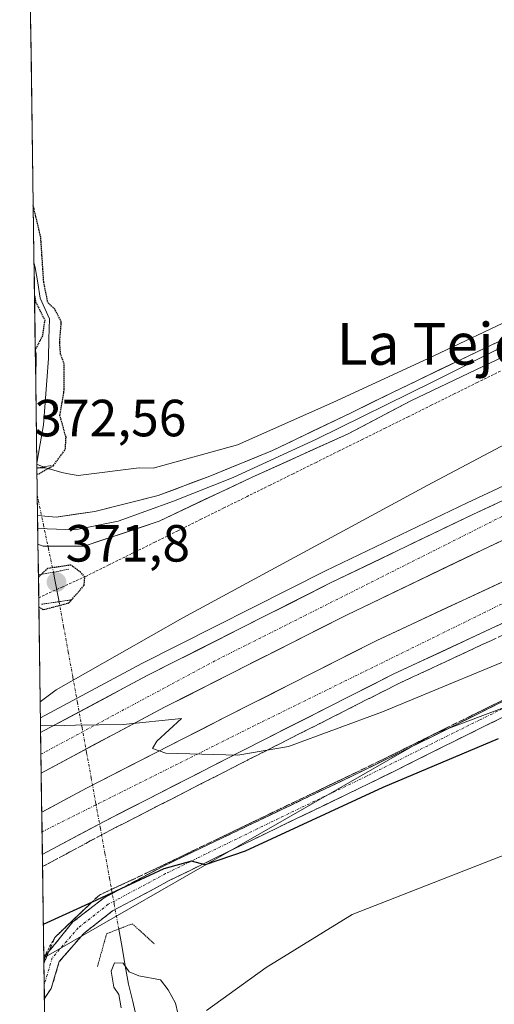
# Model space of a CAD drawing. Units: metres. Extents: x 597280 to 600727, y 4724489 to 4726851.
# Drawn here: x 597280 to 597371, y 4726464 to 4726653 of the extents above; entities that cross this region are included whole.
import ezdxf
from ezdxf.enums import TextEntityAlignment as Align

# ---------------------------------------------------------------- set-up
doc = ezdxf.new("R2010")
doc.units = ezdxf.units.M
doc.header["$MEASUREMENT"] = 0
for name, pattern in [('TRAZO_Y_PUNTO', [1, 0.5, -0.25, 0, -0.25]), ('TRAZOS', [0.75, 0.5, -0.25]), ('TRAZOS2', [0.375, 0.25, -0.125]), ('TRAZOSX2', [1.5, 1, -0.5])]:
    doc.linetypes.add(name, pattern=pattern)
for name, color, linetype, lineweight in [('Alambrada virtual', 2, 'TRAZOS', 0), ('Arcén (en calzada doble)', 9, 'Continuous', 13), ('Camino', 19, 'TRAZOSX2', 0), ('Camino Cxs', 19, 'Continuous', 0), ('Camino eje', 19, 'TRAZO_Y_PUNTO', 0), ('Carretera de calzada doble', 1, 'Continuous', 13), ('Carretera de calzada doble Cxs', 1, 'Continuous', 13), ('Carretera de calzada doble eje', 1, 'TRAZO_Y_PUNTO', 0), ('Carátula', 7, 'Continuous', 5), ('Corriente natural lineal', 142, 'Continuous', 13), ('Corriente natural lineal oculto', 19, 'TRAZO_Y_PUNTO', 13), ('Cultivos herbáceos CxS', 92, 'Continuous', 0), ('Cultivos leñosos CxS', 92, 'Continuous', 0), ('Curva de nivel maestra', 36, 'Continuous', 30), ('Curva de nivel maestra depresión', 36, 'TRAZOS2', 30), ('Curva de nivel normal', 36, 'Continuous', 0), ('Layer 0', 7, 'Continuous', 0), ('Municipio CxS', 142, 'Continuous', 0), ('Núcleo urbano CxS', 19, 'Continuous', 0), ('Pastizal CxS', 92, 'Continuous', 0), ('Puente lineal', 2, 'TRAZOS2', 0), ('Punto de cota en terreno', 7, 'Continuous', 0), ('Rótulo de punto de cota en terreno', 19, 'Continuous', 0), ('Talud superficial', 39, 'TRAZOSX2', 0), ('Texto cartográfico', 19, 'Continuous', 0)]:
    doc.layers.add(name, color=color, linetype=linetype, lineweight=lineweight)
doc.styles.add('Arial', font='txt', dxfattribs={"height": 0.2})

# ---------------------------------------------------------------- blocks, each defined once
blk = doc.blocks.new('*U159')
at = {"layer": 'Cultivos leñosos CxS', "color": 92, "linetype": 'Continuous', "lineweight": 0}
for points in [[(597283.02, 4726583.72, 373.63), (597282.93, 4726589.6, 373.9), (597283.12, 4726588.84, 373.92), (597283.02, 4726583.72, 373.63)], [(597284.97, 4726566.93, 376.07), (597283.25, 4726566.93, 376.15), (597283.24, 4726567.59, 376.04), (597283.47, 4726567.5, 376.08), (597284.97, 4726566.93, 376.07)]]:
    blk.add_polyline3d(points, close=True, dxfattribs=at)
blk = doc.blocks.new('*U160')
at = {"layer": 'Núcleo urbano CxS', "color": 19, "linetype": 'Continuous', "lineweight": 0}
blk.add_polyline3d([(597445.83, 4726548.43, 378.02), (597359.42, 4726515.95, 375.38), (597312.35, 4726488.96, 373.49), (597284.57, 4726473.03, 372.37), (597284.57, 4726473.03, 372.37), (597283.25, 4726566.93, 376.15), (597284.97, 4726566.93, 376.07), (597286.49, 4726566.43, 376.04), (597288.04, 4726566.01, 376.01), (597289.6, 4726565.67, 375.96), (597291.19, 4726565.41, 375.9), (597302.86, 4726566.91, 375.75), (597305.53, 4726566.83, 376.17), (597321.69, 4726571.32, 376.42), (597339.99, 4726579.41, 376.41), (597358.14, 4726587.81, 377.04), (597394.31, 4726604.9, 377.81)], dxfattribs=at)
blk = doc.blocks.new('*U165')
at = {"layer": 'Cultivos herbáceos CxS', "color": 92, "linetype": 'Continuous', "lineweight": 0}
for points in [[(597282.93, 4726589.6, 373.9), (597283.12, 4726588.84, 373.92), (597283.02, 4726583.72, 373.63)], [(597283.24, 4726567.59, 376.04), (597283.47, 4726567.5, 376.08), (597284.97, 4726566.93, 376.07)]]:
    blk.add_polyline3d(points, dxfattribs=at)
blk = doc.blocks.new('*U172')
at = {"layer": 'Cultivos leñosos CxS', "color": 92, "linetype": 'Continuous', "lineweight": 0}
for points in [[(597282.93, 4726589.6, 373.9), (597283.12, 4726588.84, 373.92), (597283.02, 4726583.72, 373.63)], [(597283.24, 4726567.59, 376.04), (597283.47, 4726567.5, 376.08), (597284.97, 4726566.93, 376.07)]]:
    blk.add_polyline3d(points, dxfattribs=at)
blk = doc.blocks.new('*U188')
at = {"layer": 'Curva de nivel normal', "color": 36, "linetype": 'Continuous', "lineweight": 0}
for points in [[(597380.37, 4726532.94, 380), (597349.49, 4726520.18, 380), (597331.51, 4726513.51, 380), (597321.78, 4726511.82, 380), (597307.97, 4726512.22, 380), (597305.44, 4726513.15, 380), (597306.24, 4726514.56, 380), (597310.95, 4726518.89, 380), (597299.77, 4726517.74, 380), (597290.66, 4726517.62, 380), (597286.32, 4726517.45, 380), (597283.94, 4726517.6, 380)], [(597283.88, 4726522.09, 380), (597286.92, 4726524.38, 380), (597311.25, 4726538.17, 380), (597358.04, 4726563.51, 380), (597397.16, 4726584.19, 380), (597410.84, 4726592.01, 380), (597412.16, 4726593.72, 380), (597410.71, 4726594.81, 380), (597412.25, 4726596.09, 380), (597420.59, 4726601.36, 380), (597443.82, 4726614.89, 380), (597454.75, 4726623.03, 380), (597454.56, 4726624.31, 380), (597452.44, 4726626.8, 380), (597452.25, 4726629.27, 380), (597454.98, 4726632.58, 380), (597461.3, 4726638.37, 380), (597464.57, 4726642.95, 380), (597465.26, 4726646.43, 380), (597462.63, 4726647.6, 380), (597462.49, 4726651.46, 380), (597460.34, 4726655.32, 380)]]:
    blk.add_polyline3d(points, dxfattribs=at)
blk = doc.blocks.new('*U189')
at = {"layer": 'Curva de nivel maestra depresión', "color": 36, "linetype": 'TRAZOS2', "lineweight": 30}
for points in [[(597283.27, 4726565.71, 375), (597283.6, 4726565.76, 375), (597286.44, 4726567.37, 375), (597288.7, 4726570.44, 375), (597288.84, 4726572.76, 375), (597287.67, 4726576.93, 375), (597288.5, 4726581.96, 375), (597288.5, 4726586.81, 375), (597287.78, 4726588.74, 375), (597287.62, 4726590.92, 375), (597287.93, 4726594.9, 375), (597286.68, 4726597.31, 375), (597285.36, 4726598.56, 375), (597284.57, 4726602.45, 375), (597283.99, 4726611.08, 375), (597282.55, 4726617.23, 375)], [(597282.79, 4726599.89, 375), (597283, 4726598.7, 375), (597284.74, 4726595.22, 375), (597284.3, 4726592.22, 375), (597282.93, 4726589.52, 375)]]:
    blk.add_polyline3d(points, dxfattribs=at)
blk = doc.blocks.new('*U194')
at = {"layer": 'Curva de nivel maestra depresión', "color": 36, "linetype": 'TRAZOS2', "lineweight": 30}
for points in [[(597283.62, 4726540.3, 375), (597284.53, 4726539.76, 375), (597289.39, 4726541.03, 375), (597292.29, 4726544.39, 375), (597292.45, 4726545.98, 375), (597291.63, 4726546.89, 375), (597289.77, 4726548.28, 375), (597285.26, 4726547.61, 375), (597283.55, 4726545.93, 375)], [(597283.62, 4726540.3, 375), (597283.62, 4726540.3, 375)]]:
    blk.add_polyline3d(points, dxfattribs=at)
blk = doc.blocks.new('5PATER')
at = {"layer": 'Carátula', "linetype": 'Continuous', "lineweight": 5}
h = blk.add_hatch(color=250, dxfattribs=at)
edge = h.paths.add_edge_path()
edge.add_ellipse((0, 0.01), major_axis=(-1.33, -1.34), ratio=0.999422, start_angle=0, end_angle=360)

msp = doc.modelspace()

# ---------------------------------------------------------------- linework, layer by layer
at = {"layer": 'Alambrada virtual', "color": 2, "linetype": 'TRAZOS', "lineweight": 0}
for points in [[(597372.1, 4726585.44, 377.04), (597367.68, 4726583.26, 376.98), (597363.27, 4726581.07, 376.94), (597358.85, 4726578.89, 376.54), (597354.44, 4726576.7, 376.75), (597350.02, 4726574.52, 376.47), (597345.61, 4726572.33, 376.59), (597341.19, 4726570.15, 376.41), (597336.77, 4726567.96, 376.11), (597332.36, 4726565.78, 376.2), (597327.94, 4726563.59, 376.04), (597323.53, 4726561.41, 376.3), (597319.11, 4726559.22, 375.98), (597314.7, 4726557.04, 376.06), (597310.28, 4726554.85, 375.9), (597305.87, 4726552.67, 376.08), (597301.45, 4726550.48, 375.9), (597297.04, 4726548.3, 375.41), (597292.62, 4726546.11, 374.74), (597288.11, 4726544.07, 372.75), (597283.6, 4726542.03, 374.3)], [(597375.21, 4726523.7, 376.84), (597370.86, 4726521.55, 376.59), (597366.52, 4726519.4, 376.48), (597362.18, 4726517.25, 376.19), (597357.83, 4726515.11, 376.21), (597353.49, 4726512.96, 375.97), (597349.15, 4726510.81, 375.89), (597344.73, 4726508.69, 375.72), (597340.31, 4726506.56, 375.65), (597335.88, 4726504.44, 375.71), (597331.46, 4726502.31, 375.47), (597327.04, 4726500.19, 375.6), (597322.62, 4726498.07, 375.3), (597318.2, 4726495.94, 375.44), (597313.77, 4726493.82, 375.23), (597309.35, 4726491.69, 375.25), (597304.93, 4726489.57, 375.17), (597301.7, 4726488.06, 374.87), (597298.46, 4726486.56, 374.92), (597295.23, 4726485.05, 374.78), (597292.37, 4726482.34, 374.02), (597289.52, 4726479.62, 373.71), (597286.66, 4726476.91, 373.2), (597284.57, 4726473.13, 372.79)]]:
    msp.add_polyline3d(points, dxfattribs=at)
at = {"layer": 'Arcén (en calzada doble)', "color": 9, "linetype": 'Continuous', "lineweight": 13}
msp.add_lwpolyline([(597484.09, 4726612.73), (597453.19, 4726599.48), (597390.73, 4726571.9), (597365.76, 4726560.23), (597338.6, 4726547.18), (597303.37, 4726529.39), (597283.92, 4726519.01)], dxfattribs=at)
at = {"layer": 'Camino', "color": 19, "linetype": 'TRAZOSX2', "lineweight": 0}
for points in [[(597284.58, 4726472.46), (597284.9, 4726473.44), (597290.15, 4726479.89), (597296.12, 4726484.53), (597307.25, 4726490.48), (597324.82, 4726498.87), (597345.83, 4726508.9), (597367.48, 4726519.61), (597384.09, 4726527.79), (597391.16, 4726528.56), (597397.31, 4726528.08), (597402.7, 4726526.61), (597406.31, 4726527.4), (597411.69, 4726529.53), (597423.93, 4726534.38), (597432.11, 4726538.08), (597444.01, 4726542.84), (597449.36, 4726542.12), (597454.15, 4726542.59)], [(597450.12, 4726537.05), (597448.51, 4726539.21), (597444.39, 4726539.77), (597433.29, 4726535.32), (597425.1, 4726531.61), (597412.8, 4726526.74), (597407.19, 4726524.53), (597402.62, 4726523.53), (597396.75, 4726525.13), (597391.14, 4726525.74), (597384.79, 4726525.14), (597368.68, 4726517.21), (597347.07, 4726506.47), (597326.1, 4726496.36), (597308.62, 4726487.81), (597297.76, 4726482.01), (597292.23, 4726477.7), (597287.55, 4726472.3), (597286.01, 4726467.15), (597284.68, 4726465.25)], [(597284.58, 4726472.46), (597284.64, 4726467.81)], [(597284.64, 4726467.81), (597284.68, 4726465.25)]]:
    msp.add_lwpolyline(points, dxfattribs=at)
at = {"layer": 'Camino Cxs', "color": 19, "linetype": 'Continuous', "lineweight": 0}
msp.add_polyline3d([(597372.71, 4726519.19, 376.12), (597368.68, 4726517.21, 375.83), (597364.36, 4726515.06, 375.6), (597360.04, 4726512.91, 375.66), (597355.71, 4726510.76, 375.12), (597351.39, 4726508.61, 375.39), (597347.07, 4726506.47, 375.01), (597342.88, 4726504.44, 375.03), (597338.68, 4726502.42, 375.01), (597334.49, 4726500.4, 374.85), (597330.3, 4726498.38, 375.12), (597326.1, 4726496.36, 374.93), (597321.73, 4726494.23, 375.06), (597317.36, 4726492.09, 374.69), (597312.99, 4726489.95, 374.62), (597308.62, 4726487.81, 374.49), (597305, 4726485.88, 374.19), (597301.38, 4726483.94, 374.24), (597297.76, 4726482.01, 373.14), (597294.99, 4726479.85, 372.26), (597292.23, 4726477.7, 372.7), (597289.89, 4726475, 372.41), (597287.55, 4726472.3, 372.41), (597286.78, 4726469.73, 372.36), (597286.01, 4726467.15, 372.21), (597284.68, 4726465.25, 372.04), (597284.58, 4726472.46, 372.72), (597284.9, 4726473.44, 372.8), (597287.53, 4726476.67, 373.08), (597290.15, 4726479.89, 373.74), (597293.14, 4726482.21, 373.85), (597296.12, 4726484.53, 374.5), (597299.83, 4726486.52, 374.79), (597303.54, 4726488.5, 374.88), (597307.25, 4726490.48, 375.23), (597311.64, 4726492.58, 375.09), (597316.04, 4726494.68, 375.34), (597320.43, 4726496.77, 375.35), (597324.82, 4726498.87, 375.4), (597329.03, 4726500.88, 375.56), (597333.23, 4726502.88, 375.44), (597337.43, 4726504.89, 375.68), (597341.63, 4726506.89, 375.53), (597345.83, 4726508.9, 375.74), (597350.16, 4726511.04, 375.87), (597354.49, 4726513.18, 375.96), (597358.82, 4726515.33, 376.19), (597363.15, 4726517.47, 376.17), (597367.48, 4726519.61, 376.49), (597371.63, 4726521.66, 376.54)], dxfattribs=at)
at = {"layer": 'Camino eje', "color": 19, "linetype": 'TRAZO_Y_PUNTO', "lineweight": 0}
msp.add_lwpolyline([(597451.79, 4726539.35), (597448.93, 4726540.67), (597444.2, 4726541.3), (597432.7, 4726536.7), (597424.52, 4726533), (597412.25, 4726528.14), (597406.75, 4726525.96), (597402.66, 4726525.07), (597397.03, 4726526.6), (597391.15, 4726527.24), (597384.38, 4726526.6), (597368.02, 4726518.55), (597346.41, 4726507.81), (597325.45, 4726497.71), (597307.93, 4726489.15), (597296.94, 4726483.27), (597291.19, 4726478.79), (597286.2, 4726473.04), (597284.64, 4726467.81)], dxfattribs=at)
at = {"layer": 'Carretera de calzada doble', "color": 1, "linetype": 'Continuous', "lineweight": 13}
for points in [[(597283.96, 4726516.19), (597304.53, 4726527.17), (597339.69, 4726544.93), (597366.82, 4726557.97), (597391.76, 4726569.61), (597454.19, 4726597.18), (597476.82, 4726606.9), (597483.2, 4726609.63)], [(597480.74, 4726601.05), (597473.87, 4726598.11), (597456.94, 4726590.85), (597394.62, 4726563.33), (597369.78, 4726551.73), (597342.75, 4726538.75), (597307.71, 4726521.04), (597284.07, 4726508.42)], [(597478.28, 4726592.44), (597473.78, 4726590.54), (597470.92, 4726589.33), (597443.14, 4726577.55), (597415.8, 4726565.24), (597348.44, 4726533.85), (597319.48, 4726519.19), (597292.78, 4726505.55), (597284.18, 4726500.93)], [(597284.29, 4726492.81), (597296.12, 4726499.16), (597322.76, 4726512.76), (597351.58, 4726527.36), (597418.8, 4726558.68), (597446.03, 4726570.93), (597467.87, 4726580.19), (597475.73, 4726583.53)], [(597283.96, 4726516.19), (597284.02, 4726512.03)], [(597284.02, 4726512.03), (597284.07, 4726508.42)], [(597284.18, 4726500.93), (597284.23, 4726497.16)], [(597284.23, 4726497.16), (597284.29, 4726492.81)]]:
    msp.add_lwpolyline(points, dxfattribs=at)
at = {"layer": 'Carretera de calzada doble Cxs', "color": 1, "linetype": 'Continuous', "lineweight": 13}
for points in [[(597373.92, 4726553.66, 382.05), (597369.78, 4726551.73, 381.93), (597365.28, 4726549.57, 381.75), (597360.77, 4726547.4, 381.71), (597356.27, 4726545.24, 381.49), (597351.76, 4726543.08, 381.44), (597347.26, 4726540.91, 381.22), (597342.75, 4726538.75, 381.13), (597338.37, 4726536.54, 381), (597333.99, 4726534.32, 380.86), (597329.61, 4726532.11, 380.74), (597325.23, 4726529.9, 380.55), (597320.85, 4726527.68, 380.51), (597316.47, 4726525.47, 380.33), (597312.09, 4726523.25, 380.25), (597307.71, 4726521.04, 380.08), (597303.31, 4726518.69, 379.96), (597298.91, 4726516.34, 379.85), (597294.51, 4726514, 379.7), (597290.11, 4726511.65, 379.61), (597285.72, 4726509.3, 379.43), (597285.72, 4726509.3, 379.43), (597284.07, 4726508.42, 379.39), (597283.96, 4726516.19, 379.86), (597284.67, 4726516.57, 379.89), (597288.64, 4726518.69, 380), (597292.61, 4726520.81, 380.11), (597296.58, 4726522.93, 380.23), (597300.56, 4726525.05, 380.32), (597304.53, 4726527.17, 380.46), (597308.93, 4726529.39, 380.56), (597313.32, 4726531.61, 380.71), (597317.72, 4726533.83, 380.8), (597322.11, 4726536.05, 380.91), (597326.51, 4726538.27, 381.07), (597330.9, 4726540.49, 381.17), (597335.3, 4726542.71, 381.34), (597339.69, 4726544.93, 381.44), (597343.57, 4726546.79, 381.59), (597347.44, 4726548.66, 381.7), (597351.32, 4726550.52, 381.82), (597355.19, 4726552.38, 381.94), (597359.07, 4726554.24, 382.02), (597362.94, 4726556.11, 382.15), (597366.82, 4726557.97, 382.28), (597370.98, 4726559.91, 382.37)], [(597373.99, 4726537.8, 381.53), (597369.51, 4726535.71, 381.41), (597365.02, 4726533.62, 381.32), (597360.54, 4726531.54, 381.14), (597356.06, 4726529.45, 381.05), (597351.58, 4726527.36, 380.9), (597347.46, 4726525.27, 380.75), (597343.35, 4726523.19, 380.6), (597339.23, 4726521.1, 380.47), (597335.11, 4726519.02, 380.4), (597330.99, 4726516.93, 380.2), (597326.88, 4726514.85, 380.11), (597322.76, 4726512.76, 379.95), (597318.32, 4726510.49, 379.84), (597313.88, 4726508.23, 379.75), (597309.44, 4726505.96, 379.6), (597305, 4726503.69, 379.51), (597300.56, 4726501.43, 379.32), (597296.12, 4726499.16, 379.24), (597292.53, 4726497.23, 379.05), (597288.94, 4726495.3, 378.95), (597285.34, 4726493.37, 378.87), (597285.34, 4726493.37, 378.87), (597284.29, 4726492.81, 378.83), (597284.18, 4726500.93, 379.22), (597285.53, 4726501.66, 379.27), (597289.16, 4726503.6, 379.43), (597292.78, 4726505.55, 379.47), (597297.23, 4726507.82, 379.66), (597301.68, 4726510.1, 379.74), (597306.13, 4726512.37, 379.95), (597310.58, 4726514.64, 380.02), (597315.03, 4726516.92, 380.13), (597319.48, 4726519.19, 380.28), (597323.62, 4726521.28, 380.35), (597327.75, 4726523.38, 380.59), (597331.89, 4726525.47, 380.58), (597336.03, 4726527.57, 380.76), (597340.17, 4726529.66, 380.87), (597344.3, 4726531.76, 380.99), (597348.44, 4726533.85, 381.18), (597352.93, 4726535.94, 381.22), (597357.42, 4726538.04, 381.46), (597361.91, 4726540.13, 381.52), (597366.4, 4726542.22, 381.67), (597370.89, 4726544.31, 381.8), (597375.38, 4726546.41, 381.92)]]:
    msp.add_polyline3d(points, dxfattribs=at)
at = {"layer": 'Carretera de calzada doble eje', "color": 1, "linetype": 'TRAZO_Y_PUNTO', "lineweight": 0}
for points in [[(597482.06, 4726605.67), (597475.44, 4726602.79), (597430.55, 4726583.27), (597372.37, 4726557.57), (597317.39, 4726529.93), (597284.02, 4726512.03)], [(597477, 4726587.97), (597469.37, 4726584.69), (597435.05, 4726569.92), (597385.14, 4726547.1), (597324.96, 4726517.52), (597284.23, 4726497.16)]]:
    msp.add_lwpolyline(points, dxfattribs=at)
at = {"layer": 'Corriente natural lineal', "color": 142, "linetype": 'Continuous', "lineweight": 13}
for points in [[(597282.7, 4726606.06, 374.73), (597282.94, 4726605.3, 374.85), (597283.42, 4726602.36, 375.15), (597283.89, 4726599.43, 375.26), (597285.64, 4726595.46, 374.75), (597285.56, 4726591.65, 374.43), (597285.48, 4726587.84, 374.1), (597285.16, 4726583.61, 373.64), (597284.84, 4726579.37, 374.09), (597284.53, 4726575.14, 373.43), (597283.88, 4726571.48, 372.98), (597283.24, 4726567.83, 373.26)], [(597286.41, 4726546.89, 373.76), (597286.72, 4726545.44, 372.95), (597287.5, 4726541.26, 373.84)], [(597298.94, 4726478.54, 370.81), (597299.57, 4726475.02, 370.26), (597300.2, 4726471.5, 370.06), (597300.83, 4726467.98, 369.98), (597301.62, 4726464.63, 369.76), (597302.41, 4726461.28, 369.59), (597303.21, 4726457.93, 369.45), (597302.55, 4726453.83, 369.33), (597301.88, 4726449.73, 369.35), (597300.11, 4726445.69, 369.64), (597298.33, 4726441.66, 369.92), (597297.41, 4726440.83, 369.87), (597294.99, 4726438.83, 369.63), (597292.56, 4726436.82, 369.91), (597290.1, 4726434.97, 369.69), (597287.63, 4726433.11, 368.94), (597285.15, 4726431.55, 369.28)]]:
    msp.add_polyline3d(points, dxfattribs=at)
at = {"layer": 'Corriente natural lineal oculto', "color": 19, "linetype": 'TRAZO_Y_PUNTO', "lineweight": 13}
for points in [[(597283.33, 4726561.63, 376.43), (597283.53, 4726560.63, 376.56), (597284.49, 4726556.05, 376.82), (597285.45, 4726551.47, 376.05), (597286.41, 4726546.89, 373.76)], [(597287.5, 4726541.26, 373.84), (597288.38, 4726536.44, 376.74), (597289.26, 4726531.61, 378.14), (597290.14, 4726526.79, 379.3), (597291.02, 4726521.96, 380.15), (597291.9, 4726517.14, 379.93), (597292.78, 4726512.31, 379.65), (597293.66, 4726507.49, 379.5), (597294.54, 4726502.66, 379.44), (597295.42, 4726497.84, 379.07), (597296.3, 4726493.01, 377.94), (597297.18, 4726488.19, 375.52), (597298.06, 4726483.36, 374.05), (597298.94, 4726478.54, 370.81)]]:
    msp.add_polyline3d(points, dxfattribs=at)
at = {"layer": 'Cultivos herbáceos CxS', "color": 92, "linetype": 'Continuous', "lineweight": 0}
for points in [[(597394.31, 4726604.9, 377.81), (597358.14, 4726587.81, 377.04), (597339.99, 4726579.41, 376.41), (597321.69, 4726571.32, 376.42), (597305.53, 4726566.83, 376.17), (597302.86, 4726566.91, 375.75), (597291.19, 4726565.41, 375.9), (597291.19, 4726565.41, 375.9), (597289.6, 4726565.67, 375.96), (597288.04, 4726566.01, 376.01), (597286.49, 4726566.43, 376.04), (597284.97, 4726566.93, 376.07), (597283.47, 4726567.5, 376.08), (597283.24, 4726567.59, 376.04), (597283.02, 4726583.72, 373.63), (597283.12, 4726588.84, 373.92), (597282.93, 4726589.6, 373.9), (597279.95, 4726802.12, 381.64)], [(597279.95, 4726802.12, 381.64), (597282.93, 4726589.6, 373.9)], [(597284.97, 4726566.93, 376.07), (597286.49, 4726566.43, 376.04), (597288.04, 4726566.01, 376.01), (597289.6, 4726565.67, 375.96), (597291.19, 4726565.41, 375.9), (597302.86, 4726566.91, 375.75), (597305.53, 4726566.83, 376.17), (597321.69, 4726571.32, 376.42), (597339.99, 4726579.41, 376.41), (597358.14, 4726587.81, 377.04), (597394.31, 4726604.9, 377.81), (597412.24, 4726613.76, 378.28), (597433.57, 4726624.57, 379.06), (597441.04, 4726628.41, 379.56), (597446.24, 4726631.09, 379.8), (597448.64, 4726631.96, 379.95), (597451.11, 4726632.59, 380.12), (597453.63, 4726632.97, 380.26), (597456.17, 4726633.13, 380.44), (597459.64, 4726632.97, 380.69), (597461.01, 4726633.03, 380.79), (597474.58, 4726667.13, 381.84)], [(597283.02, 4726583.72, 373.63), (597283.24, 4726567.59, 376.04)], [(597315.78, 4726462.94, 371.32), (597327.2, 4726471.19, 371.76), (597343.7, 4726481.34, 372.46), (597397.64, 4726502.37, 374.33), (597421.44, 4726510.61, 375.91), (597438.17, 4726509.97, 378.71), (597441.6, 4726513.62, 378.92), (597466.16, 4726539.71, 380.56), (597480.12, 4726520.04, 384.44), (597472.51, 4726507.35, 382.73), (597469.33, 4726490.85, 381.78), (597469.97, 4726476.26, 379.42), (597482.66, 4726460.4, 381.66)], [(597482.66, 4726460.4, 381.66), (597469.97, 4726476.26, 379.42), (597469.33, 4726490.85, 381.78), (597472.51, 4726507.35, 382.73), (597480.12, 4726520.04, 384.44), (597466.16, 4726539.71, 380.56), (597441.6, 4726513.62, 378.92), (597438.17, 4726509.97, 378.71), (597421.44, 4726510.61, 375.91), (597397.64, 4726502.37, 374.33), (597343.7, 4726481.34, 372.46), (597327.2, 4726471.19, 371.76), (597315.78, 4726462.94, 371.32)]]:
    msp.add_polyline3d(points, dxfattribs=at)
at = {"layer": 'Cultivos leñosos CxS', "color": 92, "linetype": 'Continuous', "lineweight": 0}
for points in [[(597282.93, 4726589.6, 373.9), (597283.02, 4726583.72, 373.63)], [(597283.24, 4726567.59, 376.04), (597283.25, 4726566.93, 376.15)], [(597283.25, 4726566.93, 376.15), (597284.97, 4726566.93, 376.07)]]:
    msp.add_polyline3d(points, dxfattribs=at)
at = {"layer": 'Curva de nivel maestra', "color": 36, "linetype": 'Continuous', "lineweight": 30}
msp.add_polyline3d([(597371.7, 4726514.97, 375), (597349.59, 4726505.64, 375), (597323.2, 4726493.44, 375), (597315.52, 4726490.81, 375), (597312.91, 4726491.54, 375), (597307.61, 4726490.06, 375), (597293.82, 4726483.71, 375), (597284.48, 4726479.41, 375)], dxfattribs=at)
at = {"layer": 'Curva de nivel normal', "color": 36, "linetype": 'Continuous', "lineweight": 0}
msp.add_polyline3d([(597299.4, 4726463.42, 370), (597298.94, 4726466.01, 370), (597298, 4726467.41, 370), (597297.49, 4726470.44, 370), (597298.15, 4726472.03, 370), (597299.76, 4726472, 370), (597300.97, 4726470.31, 370), (597302.76, 4726469.54, 370), (597306.96, 4726468.78, 370), (597308.39, 4726466.86, 370), (597309.81, 4726464.34, 370), (597310.72, 4726460.5, 370)], dxfattribs=at)
at = {"layer": 'Layer 0', "linetype": 'Continuous', "lineweight": 0}
for points in [[(597283.38, 4726557.76), (597286.97, 4726557.46), (597294.35, 4726558.57), (597306.5, 4726561.59), (597316.42, 4726565.32), (597328.4, 4726570.24), (597343.49, 4726577.46), (597351.42, 4726581.35), (597369.12, 4726589.84), (597392.54, 4726600.88), (597415.48, 4726612.07), (597438.42, 4726622.47), (597462.44, 4726635.58), (597472.45, 4726647.79), (597477.4, 4726656.2), (597481.52, 4726668.27)], [(597283.42, 4726555.26), (597290.57, 4726555.05), (597298.81, 4726556.69), (597309.45, 4726560.5), (597320.86, 4726565.06), (597336.83, 4726572.41), (597359.18, 4726583.39), (597372.35, 4726590), (597390.74, 4726598.54), (597416.66, 4726610.97), (597432.31, 4726617.47), (597440.4, 4726620.95), (597471.5, 4726636.7), (597479.51, 4726640.49)], [(597478.05, 4726629.73), (597471.71, 4726632.15), (597461.04, 4726628.94), (597452.67, 4726625.13), (597432.27, 4726616.14), (597408.44, 4726605.36), (597383.98, 4726593.58), (597354.95, 4726579.76), (597342.91, 4726573.42), (597324.41, 4726565.06), (597306.66, 4726556.69), (597292.34, 4726551.88), (597284.48, 4726551.88), (597283.46, 4726552.31)], [(597283.38, 4726557.76), (597283.42, 4726555.26)], [(597283.42, 4726555.26), (597283.46, 4726552.31)]]:
    msp.add_lwpolyline(points, dxfattribs=at)
msp.add_polyline3d([(597371.54, 4726587.65, 377.19), (597367.39, 4726585.68, 377.01), (597363.25, 4726583.71, 377.01), (597359.1, 4726581.73, 376.81), (597354.95, 4726579.76, 376.61), (597350.94, 4726577.65, 376.72), (597346.93, 4726575.54, 376.52), (597342.91, 4726573.42, 376.51), (597339.21, 4726571.75, 376.39), (597335.51, 4726570.08, 376.17), (597331.81, 4726568.4, 376.36), (597328.11, 4726566.73, 376.28), (597324.41, 4726565.06, 376.25), (597319.97, 4726562.97, 376.34), (597315.54, 4726560.88, 376.15), (597311.1, 4726558.78, 376.35), (597306.66, 4726556.69, 376.26), (597303.08, 4726555.49, 376.23), (597299.5, 4726554.29, 376.28), (597295.92, 4726553.08, 376.34), (597292.34, 4726551.88, 376.03), (597288.41, 4726551.88, 376.08), (597284.48, 4726551.88, 376.29), (597283.46, 4726552.31, 376.48), (597283.38, 4726557.76, 376.88), (597286.97, 4726557.46, 376.6), (597290.66, 4726558.01, 376.31), (597294.35, 4726558.57, 376.23), (597298.4, 4726559.58, 376.13), (597302.45, 4726560.58, 376.01), (597306.5, 4726561.59, 375.94), (597309.8, 4726562.83, 376.19), (597313.11, 4726564.07, 376.37), (597316.42, 4726565.32, 376.41), (597320.41, 4726566.96, 376.34), (597324.41, 4726568.6, 376.35), (597328.4, 4726570.24, 376.14), (597332.17, 4726572.04, 376.2), (597335.94, 4726573.85, 376.33), (597339.71, 4726575.66, 376.24), (597343.49, 4726577.46, 376.38), (597347.45, 4726579.41, 376.5), (597351.42, 4726581.35, 376.49), (597355.85, 4726583.47, 376.83), (597360.27, 4726585.6, 376.76), (597364.7, 4726587.72, 376.88), (597369.12, 4726589.84, 376.99), (597373.03, 4726591.68, 377.02)], dxfattribs=at)
at = {"layer": 'Municipio CxS', "color": 142, "linetype": 'Continuous', "lineweight": 0}
msp.add_polyline3d([(597284.72, 4726462.37, 371.86), (597284.65, 4726467.36, 372.22), (597284.58, 4726472.36, 372.71), (597284.51, 4726477.35, 373.73), (597284.44, 4726482.35, 375.68), (597284.37, 4726487.35, 377.67), (597284.3, 4726492.34, 378.72), (597284.23, 4726497.34, 379.11), (597284.16, 4726502.34, 379.21), (597284.09, 4726507.33, 379.37), (597284.02, 4726512.33, 379.65), (597283.95, 4726517.33, 379.93), (597283.88, 4726522.32, 379.57), (597283.81, 4726527.32, 378.33), (597283.74, 4726532.31, 377.47), (597283.67, 4726537.31, 375.88), (597283.6, 4726542.31, 374.21), (597283.53, 4726547.3, 374.98), (597283.46, 4726552.3, 376.52), (597283.39, 4726557.3, 376.88), (597283.32, 4726562.29, 376.34), (597283.25, 4726567.29, 373.62), (597283.18, 4726572.29, 372.89), (597283.11, 4726577.28, 373.43), (597283.04, 4726582.28, 373.57), (597282.97, 4726587.28, 374.55), (597282.9, 4726592.27, 375.71), (597282.83, 4726597.27, 375.54), (597282.76, 4726602.26, 375.02), (597282.69, 4726607.26, 374.66), (597282.61, 4726612.26, 374.69), (597282.54, 4726617.25, 374.82), (597282.47, 4726622.25, 375.14), (597282.4, 4726627.25, 375.95), (597282.33, 4726632.24, 376.71), (597282.26, 4726637.24, 376.81), (597282.19, 4726642.24, 376.97), (597282.12, 4726647.23, 377.08), (597282.05, 4726652.23, 377.08), (597281.98, 4726657.22, 377.24)], dxfattribs=at)
at = {"layer": 'Núcleo urbano CxS', "color": 19, "linetype": 'Continuous', "lineweight": 0}
for points in [[(597284.97, 4726566.93, 376.07), (597286.49, 4726566.43, 376.04), (597288.04, 4726566.01, 376.01), (597289.6, 4726565.67, 375.96), (597291.19, 4726565.41, 375.9), (597302.86, 4726566.91, 375.75), (597305.53, 4726566.83, 376.17), (597321.69, 4726571.32, 376.42), (597339.99, 4726579.41, 376.41), (597358.14, 4726587.81, 377.04), (597394.31, 4726604.9, 377.81), (597412.24, 4726613.76, 378.28), (597433.57, 4726624.57, 379.06), (597441.04, 4726628.41, 379.56), (597446.24, 4726631.09, 379.8), (597448.64, 4726631.96, 379.95), (597451.11, 4726632.59, 380.12), (597453.63, 4726632.97, 380.26), (597456.17, 4726633.13, 380.44), (597459.64, 4726632.97, 380.69), (597461.01, 4726633.03, 380.79), (597474.58, 4726667.13, 381.84)], [(597613.15, 4726620.43, 392.86), (597608.48, 4726618.71, 392.83), (597590.28, 4726610.41, 392.22), (597572.35, 4726601.5, 392.72), (597551.2, 4726600.48, 391.38), (597485.84, 4726572.78, 381.91), (597462.37, 4726558.49, 377.89), (597445.83, 4726548.43, 378.02), (597359.42, 4726515.95, 375.38), (597312.35, 4726488.96, 373.49), (597284.57, 4726473.03, 372.37)], [(597283.25, 4726566.93, 376.15), (597284.97, 4726566.93, 376.07)], [(597283.25, 4726566.93, 376.15), (597284.57, 4726473.03, 372.37)]]:
    msp.add_polyline3d(points, dxfattribs=at)
at = {"layer": 'Pastizal CxS', "color": 92, "linetype": 'Continuous', "lineweight": 0}
for points in [[(597613.15, 4726620.43, 392.86), (597608.48, 4726618.71, 392.83), (597590.28, 4726610.41, 392.22), (597572.35, 4726601.5, 392.72), (597551.2, 4726600.48, 391.38), (597485.84, 4726572.78, 381.91), (597462.37, 4726558.49, 377.89), (597445.83, 4726548.43, 378.02), (597359.42, 4726515.95, 375.38), (597312.35, 4726488.96, 373.49), (597284.57, 4726473.03, 372.37)], [(597285.08, 4726436.97, 369.77), (597284.57, 4726473.03, 372.37), (597312.35, 4726488.96, 373.49), (597359.42, 4726515.95, 375.38), (597445.83, 4726548.43, 378.02), (597462.37, 4726558.49, 377.89), (597485.84, 4726572.78, 381.91), (597551.2, 4726600.48, 391.38)], [(597482.66, 4726460.4, 381.66), (597469.97, 4726476.26, 379.42), (597469.33, 4726490.85, 381.78), (597472.51, 4726507.35, 382.73), (597480.12, 4726520.04, 384.44), (597466.16, 4726539.71, 380.56), (597441.6, 4726513.62, 378.92), (597438.17, 4726509.97, 378.71), (597421.44, 4726510.61, 375.91), (597397.64, 4726502.37, 374.33), (597343.7, 4726481.34, 372.46), (597327.2, 4726471.19, 371.76), (597315.78, 4726462.94, 371.32)], [(597482.66, 4726460.4, 381.66), (597469.97, 4726476.26, 379.42), (597469.33, 4726490.85, 381.78), (597472.51, 4726507.35, 382.73), (597480.12, 4726520.04, 384.44), (597466.16, 4726539.71, 380.56), (597441.6, 4726513.62, 378.92), (597438.17, 4726509.97, 378.71), (597421.44, 4726510.61, 375.91), (597397.64, 4726502.37, 374.33), (597343.7, 4726481.34, 372.46), (597327.2, 4726471.19, 371.76), (597315.78, 4726462.94, 371.32)], [(597284.57, 4726473.03, 372.37), (597285.08, 4726436.97, 369.77)]]:
    msp.add_polyline3d(points, dxfattribs=at)
at = {"layer": 'Puente lineal', "color": 2, "linetype": 'TRAZOS2', "lineweight": 0}
for points in [[(597285.96, 4726567.36, 373.91), (597283.25, 4726566.82, 373.94)], [(597289.37, 4726547.51, 374.43), (597286.41, 4726546.89, 373.76), (597283.54, 4726546.4, 374.71)], [(597289.97, 4726541.62, 374.45), (597284.05, 4726540.76, 374.58)], [(597294.86, 4726471.36, 370.72), (597296.62, 4726477.63, 370.63), (597301.53, 4726479.55, 371.5), (597305.78, 4726475.69, 370.53)]]:
    msp.add_polyline3d(points, dxfattribs=at)
at = {"layer": 'Talud superficial', "color": 39, "linetype": 'TRAZOSX2', "lineweight": 0}
for points in [[(597470.76, 4726579.39, 381.18), (597468.97, 4726572.23, 378.56), (597466.09, 4726560.88, 377.95), (597452.33, 4726555.45, 377.31), (597404.28, 4726526.98, 376.02), (597393.59, 4726529.12, 376.43), (597383.89, 4726527.99, 377.15), (597349.15, 4726510.81, 375.76), (597304.93, 4726489.57, 374.86), (597295.23, 4726485.05, 374.54), (597286.66, 4726476.91, 373.01), (597284.58, 4726471.92, 372.62)], [(597379.35, 4726538.03, 381.57), (597370.39, 4726533.85, 381.29), (597365.92, 4726531.77, 381.23), (597361.44, 4726529.68, 381.07), (597356.96, 4726527.6, 380.93), (597352.48, 4726525.51, 380.8), (597348.37, 4726523.43, 380.63), (597344.25, 4726521.34, 380.54), (597331.92, 4726515.1, 380.15), (597327.8, 4726513.01, 379.95), (597323.69, 4726510.93, 379.88), (597319.25, 4726508.66, 379.77), (597314.82, 4726506.4, 379.6), (597311.86, 4726504.89, 379.55), (597310.38, 4726504.13, 379.5), (597305.95, 4726501.86, 379.39), (597301.51, 4726499.6, 379.2), (597297.08, 4726497.33, 379.1), (597293.49, 4726495.41, 378.99), (597289.9, 4726493.48, 378.8), (597286.32, 4726491.56, 378.72), (597284.32, 4726490.49, 378.66)], [(597372.31, 4726522.26, 376.59), (597370.86, 4726521.55, 376.5), (597369.42, 4726520.83, 376.44), (597367.97, 4726520.12, 376.33), (597366.52, 4726519.4, 376.32), (597365.07, 4726518.68, 376.26), (597363.62, 4726517.97, 376.18), (597362.18, 4726517.25, 376.16), (597360.73, 4726516.54, 376.1), (597359.28, 4726515.82, 376.05), (597357.83, 4726515.11, 376.02), (597356.39, 4726514.39, 375.96), (597354.94, 4726513.67, 375.9), (597353.49, 4726512.96, 375.9), (597352.04, 4726512.24, 375.84), (597350.6, 4726511.53, 375.77), (597349.15, 4726510.81, 375.76), (597347.68, 4726510.1, 375.69), (597346.2, 4726509.39, 375.64), (597344.73, 4726508.69, 375.62), (597343.25, 4726507.98, 375.59), (597341.78, 4726507.27, 375.58), (597340.31, 4726506.56, 375.57), (597338.83, 4726505.85, 375.52), (597337.36, 4726505.15, 375.51), (597335.88, 4726504.44, 375.5), (597334.41, 4726503.73, 375.45), (597332.94, 4726503.02, 375.45), (597331.46, 4726502.31, 375.42), (597329.99, 4726501.61, 375.37), (597328.51, 4726500.9, 375.34), (597327.04, 4726500.19, 375.33), (597325.57, 4726499.48, 375.29), (597324.09, 4726498.77, 375.26), (597322.62, 4726498.07, 375.17), (597321.14, 4726497.36, 375.2), (597319.67, 4726496.65, 375.2), (597318.2, 4726495.94, 375.1), (597316.72, 4726495.23, 375.16), (597315.25, 4726494.53, 375.14), (597313.77, 4726493.82, 375.07), (597312.3, 4726493.11, 375.08), (597310.83, 4726492.4, 375.06), (597309.35, 4726491.69, 375), (597307.88, 4726490.99, 374.96), (597306.4, 4726490.28, 374.9), (597304.93, 4726489.57, 374.86), (597303.31, 4726488.82, 374.88), (597301.7, 4726488.06, 374.77), (597300.08, 4726487.31, 374.77), (597298.46, 4726486.56, 374.74), (597296.85, 4726485.8, 374.6), (597295.23, 4726485.05, 374.54), (597293.8, 4726483.69, 374.04), (597292.37, 4726482.34, 373.86), (597290.95, 4726480.98, 373.59), (597289.52, 4726479.62, 373.35), (597288.09, 4726478.27, 373.18), (597286.66, 4726476.91, 373.01), (597285.97, 4726475.25, 372.82), (597285.28, 4726473.58, 372.73), (597284.58, 4726471.92, 372.62), (597284.58, 4726471.92, 372.62), (597284.56, 4726473.78, 372.78), (597284.53, 4726475.63, 373.15), (597284.51, 4726477.49, 373.68), (597284.48, 4726479.35, 374.46), (597284.45, 4726481.21, 375.29), (597284.43, 4726483.06, 376.08), (597284.4, 4726484.92, 376.97), (597284.38, 4726486.78, 377.75), (597284.35, 4726488.64, 378.22), (597284.32, 4726490.49, 378.63), (597285.32, 4726491.03, 378.65), (597286.32, 4726491.56, 378.72), (597287.51, 4726492.2, 378.77), (597288.71, 4726492.84, 378.78), (597289.9, 4726493.48, 378.8), (597291.1, 4726494.12, 378.9), (597292.29, 4726494.77, 378.96), (597293.49, 4726495.41, 378.99), (597294.69, 4726496.05, 379.06), (597295.88, 4726496.69, 379.09), (597297.08, 4726497.33, 379.1), (597298.56, 4726498.09, 379.16), (597300.03, 4726498.84, 379.16), (597301.51, 4726499.6, 379.2), (597302.99, 4726500.35, 379.26), (597304.47, 4726501.11, 379.31), (597305.95, 4726501.86, 379.39), (597307.43, 4726502.62, 379.39), (597308.9, 4726503.37, 379.43), (597310.38, 4726504.13, 379.5), (597311.86, 4726504.89, 379.55), (597313.34, 4726505.64, 379.58), (597314.82, 4726506.4, 379.6), (597316.3, 4726507.15, 379.63), (597317.77, 4726507.91, 379.7), (597319.25, 4726508.66, 379.77), (597320.73, 4726509.42, 379.81), (597322.21, 4726510.17, 379.91), (597323.69, 4726510.93, 379.88), (597325.06, 4726511.62, 379.95), (597326.43, 4726512.32, 379.96), (597327.8, 4726513.01, 379.95), (597329.17, 4726513.71, 379.99), (597330.55, 4726514.4, 380.06), (597331.92, 4726515.1, 380.15), (597333.29, 4726515.79, 380.14), (597334.66, 4726516.49, 380.16), (597336.03, 4726517.18, 380.23), (597337.4, 4726517.87, 380.28), (597338.77, 4726518.57, 380.3), (597340.14, 4726519.26, 380.36), (597341.51, 4726519.95, 380.39), (597342.88, 4726520.65, 380.46), (597344.25, 4726521.34, 380.54), (597345.62, 4726522.04, 380.57), (597347, 4726522.73, 380.57), (597348.37, 4726523.43, 380.63), (597349.74, 4726524.12, 380.71), (597351.11, 4726524.82, 380.76), (597352.48, 4726525.51, 380.8), (597353.97, 4726526.21, 380.83), (597355.47, 4726526.9, 380.89), (597356.96, 4726527.6, 380.93), (597358.45, 4726528.29, 380.99), (597359.95, 4726528.99, 381.04), (597361.44, 4726529.68, 381.07), (597362.93, 4726530.38, 381.09), (597364.43, 4726531.07, 381.14), (597365.92, 4726531.77, 381.23), (597367.41, 4726532.46, 381.27), (597368.9, 4726533.16, 381.24), (597370.39, 4726533.85, 381.29), (597371.88, 4726534.55, 381.38)]]:
    msp.add_polyline3d(points, dxfattribs=at)

# ---------------------------------------------------------------- block references
at = {"layer": 'Cultivos herbáceos CxS', "color": 92, "linetype": 'Continuous', "lineweight": 0}
msp.add_blockref('*U165', (0, 0), dxfattribs=at)
at = {"layer": 'Cultivos leñosos CxS', "color": 92, "linetype": 'Continuous', "lineweight": 0}
for name in ['*U159', '*U172']:
    msp.add_blockref(name, (0, 0), dxfattribs=at)
at = {"layer": 'Curva de nivel maestra depresión', "color": 36, "linetype": 'TRAZOS2', "lineweight": 30}
for name in ['*U189', '*U194']:
    msp.add_blockref(name, (0, 0), dxfattribs=at)
at = {"layer": 'Curva de nivel normal', "color": 36, "linetype": 'Continuous', "lineweight": 0}
msp.add_blockref('*U188', (0, 0), dxfattribs=at)
at = {"layer": 'Núcleo urbano CxS', "color": 19, "linetype": 'Continuous', "lineweight": 0}
msp.add_blockref('*U160', (0, 0), dxfattribs=at)
at = {"layer": 'Punto de cota en terreno', "linetype": 'Continuous', "lineweight": 0}
msp.add_blockref('5PATER', (597287, 4726545, 371.8), dxfattribs=at)

# ---------------------------------------------------------------- texts
at = {"layer": 'Rótulo de punto de cota en terreno', "color": 19, "linetype": 'Continuous', "lineweight": 0, "style": 'Arial'}
for s, p in [('372,56', (597282.76, 4726570.76)), ('371,8', (597288.76, 4726546.76))]:
    msp.add_text(s, height=7, dxfattribs=at).set_placement(p, align=Align.BOTTOM_LEFT)
at = {"layer": 'Texto cartográfico', "color": 19, "linetype": 'Continuous', "lineweight": 0, "style": 'Arial'}
msp.add_text('La Tejería', height=8, dxfattribs=at).set_placement((597365.49, 4726590.65), align=Align.MIDDLE_CENTER)

doc.saveas('drawing.dxf')
